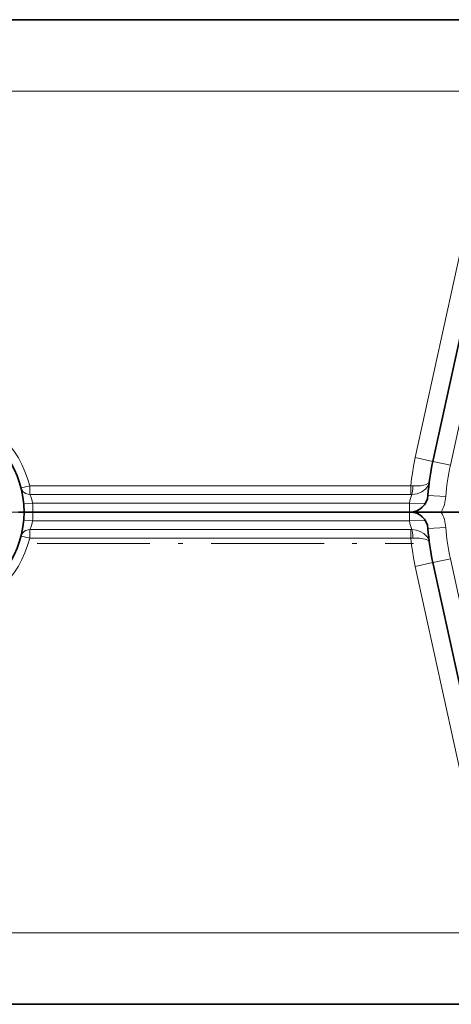
# Model space of a CAD drawing. Extents: x 0 to 420, y 0 to 297.
# Drawn here: x 71 to 83, y 150 to 177 of the extents above; entities that cross this region are included whole.
import ezdxf

# ---------------------------------------------------------------- set-up
doc = ezdxf.new("R2010")
doc.units = 0
doc.linetypes.add('DASHDOT', pattern=[18.5, 12, -3, 0.5, -3])

msp = doc.modelspace()

# ---------------------------------------------------------------- linework, layer by layer
at = {"color": 7, "lineweight": 35}
for p, q in [((85.527, 177.277), (51.639, 177.277)), ((83.789, 172.886), (82.054, 164.94)), ((70.495, 163.527), (70.652, 163.527)), ((70.495, 163.527), (70.652, 163.527)), ((70.902, 163.527), (70.652, 163.527)), ((70.652, 163.527), (70.902, 163.527)), ((71.889, 163.527), (70.902, 163.527)), ((72.452, 163.527), (70.902, 163.527)), ((71.889, 163.524), (80.639, 163.524)), ((71.912, 163.526), (71.931, 163.525)), ((72.429, 163.525), (72.452, 163.524)), ((72.452, 163.524), (80.077, 163.524)), ((81.402, 163.527), (80.077, 163.527)), ((80.099, 163.525), (80.077, 163.524)), ((80.616, 163.526), (80.597, 163.525)), ((81.402, 163.527), (80.639, 163.527)), ((81.402, 163.527), (81.419, 163.527)), ((81.402, 163.527), (81.419, 163.527)), ((82.285, 163.527), (81.419, 163.527)), ((82.285, 163.527), (81.421, 163.527)), ((82.902, 163.527), (82.285, 163.527)), ((82.975, 163.527), (82.285, 163.527)), ((83.789, 154.168), (82.054, 162.114)), ((85.527, 149.777), (51.639, 149.777))]:
    msp.add_line(p, q, dxfattribs=at)
at = {"color": 7, "lineweight": 13}
for p, q in [((85.527, 175.277), (51.639, 175.277)), ((83.3, 172.993), (81.566, 165.047)), ((84.277, 172.779), (82.543, 164.834)), ((82.054, 164.94), (81.566, 165.047)), ((82.054, 164.94), (82.543, 164.834)), ((70.81, 164.261), (70.568, 164.2)), ((70.81, 164.261), (70.81, 164.019)), ((81.44, 164.261), (70.81, 164.261)), ((81.44, 164.261), (81.498, 164.258)), ((81.44, 164.019), (81.44, 164.261)), ((81.44, 164.019), (70.81, 164.019)), ((81.44, 164.019), (81.469, 164.019)), ((81.918, 163.992), (82.417, 163.957)), ((70.642, 163.756), (70.891, 163.777)), ((81.406, 163.777), (70.891, 163.777)), ((81.406, 163.777), (81.843, 163.762)), ((71.889, 163.527), (71.889, 163.524)), ((71.948, 163.524), (71.912, 163.527)), ((72.452, 163.524), (72.452, 163.527)), ((80.077, 163.524), (80.077, 163.527)), ((80.58, 163.524), (80.616, 163.527)), ((80.639, 163.527), (80.639, 163.524)), ((70.891, 163.277), (70.642, 163.298)), ((81.406, 163.277), (70.891, 163.277)), ((81.843, 163.292), (81.406, 163.277)), ((82.417, 163.097), (81.918, 163.062)), ((70.81, 162.793), (70.568, 162.854)), ((70.81, 162.793), (70.81, 163.035)), ((70.81, 163.035), (81.44, 163.035)), ((81.44, 162.793), (81.44, 163.035)), ((81.469, 163.035), (81.44, 163.035)), ((70.81, 162.793), (81.44, 162.793)), ((81.498, 162.796), (81.44, 162.793)), ((81.566, 162.007), (82.054, 162.114)), ((83.3, 154.062), (81.566, 162.007)), ((82.543, 162.221), (82.054, 162.114)), ((84.277, 154.275), (82.543, 162.221)), ((85.527, 151.777), (51.639, 151.777))]:
    msp.add_line(p, q, dxfattribs=at)
at = {"color": 7, "linetype": 'DASHDOT', "lineweight": 13, "ltscale": 0.1625}
msp.add_line((71.152, 163.527), (64.652, 163.527), dxfattribs=at)
at = {"color": 7, "linetype": 'DASHDOT', "lineweight": 13, "ltscale": 0.2625}
msp.add_line((71.014, 162.652), (81.514, 162.652), dxfattribs=at)
at = {"color": 7, "lineweight": 13}
for points in [[(81.469, 164.019), (81.543, 164.023), (81.615, 164.037), (81.748, 164.091), (81.851, 164.169), (81.891, 164.215), (81.923, 164.265), (81.955, 164.364)], [(81.498, 164.258), (81.61, 164.255), (81.715, 164.262), (81.799, 164.276), (81.869, 164.295), (81.931, 164.328), (81.949, 164.347), (81.955, 164.364)], [(81.955, 162.691), (81.943, 162.742), (81.921, 162.793), (81.889, 162.842), (81.803, 162.927), (81.705, 162.986), (81.592, 163.023), (81.469, 163.035)], [(81.955, 162.691), (81.951, 162.704), (81.929, 162.729), (81.89, 162.751), (81.838, 162.769), (81.682, 162.795), (81.498, 162.796)]]:
    msp.add_lwpolyline(points, dxfattribs=at)
for centre, radius, start, end in [((67.902, 163.527), 3, 14.1646, 141.3186), ((88.527, 163.527), 7.125, 167.6838, 174.086), ((88.527, 163.527), 6.125, 167.6838, 175.9759), ((70.055, 163.632), 0.849, 9.8591, 27.1459), ((82.27, 163.682), 0.869, 157.1584, 173.6854), ((81.419, 164.027), 1, 330, 355.9759), ((67.902, 163.527), 3, 0, 4.7802), ((88.527, 163.527), 7.125, 177.9892, 180), ((67.902, 163.527), 3, 355.2198, 360), ((88.527, 163.527), 7.125, 180, 182.0108), ((81.419, 163.027), 1, 4.0241, 30), ((70.055, 163.423), 0.849, 332.8545, 350.1403), ((82.27, 163.373), 0.869, 186.3155, 202.8416), ((88.527, 163.527), 6.125, 184.0241, 192.3162), ((67.902, 163.527), 3, 218.6813, 345.8354), ((88.527, 163.527), 7.125, 185.914, 192.3162)]:
    msp.add_arc(centre, radius, start, end, dxfattribs=at)
at = {"color": 7, "lineweight": 35}
for centre, radius, start, end in [((67.902, 163.527), 2.75, 0, 136.6746), ((88.527, 163.527), 6.625, 167.6838, 175.9759), ((81.419, 164.027), 0.5, 270, 355.9759), ((67.902, 163.527), 2.75, 223.3253, 0), ((71.952, 163.277), 0.25, 81.859, 88.623), ((80.577, 163.277), 0.25, 91.3771, 98.141), ((81.419, 163.027), 0.5, 4.0241, 90), ((88.527, 163.527), 6.625, 184.0241, 192.3162)]:
    msp.add_arc(centre, radius, start, end, dxfattribs=at)
at = {"color": 7, "lineweight": 13}
for centre, major_axis, ratio, start_param, end_param in [((70.81, 164.261), (0.242, 0.061), 0.966324, 3.141593, 4.473177), ((81.469, 164.261), (-0.008, -0.25), 0.115961, 0.257964, 1.562317), ((70.81, 162.793), (-0.242, 0.061), 0.966324, 4.951601, 6.283185), ((81.469, 162.793), (0.008, -0.25), 0.115961, 1.579275, 2.88363)]:
    msp.add_ellipse(centre, major_axis=major_axis, ratio=ratio, start_param=start_param, end_param=end_param, dxfattribs=at)

doc.saveas('drawing.dxf')
